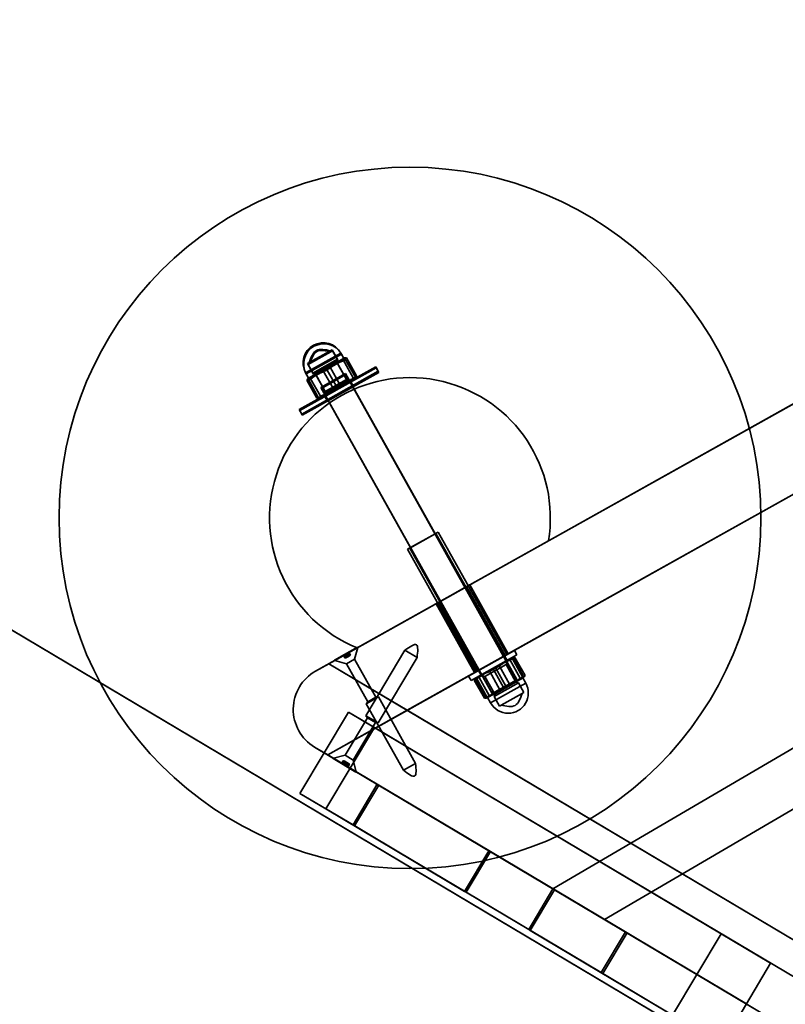
# Model space of a CAD drawing. Units: millimetres. Extents: x -22138 to 41718, y 767 to 53540.
# Drawn here: x 2742 to 3178, y 28421 to 28982 of the extents above; entities that cross this region are included whole.
import ezdxf

# ---------------------------------------------------------------- set-up
doc = ezdxf.new("R2010")
doc.units = ezdxf.units.MM

msp = doc.modelspace()

# ---------------------------------------------------------------- linework, layer by layer
at = {"color": 7, "linetype": 'Continuous', "lineweight": 35}
for p, q in [((3969.5407, 29203.4648), (2910.7255, 28610.8067)), ((3969.5407, 29203.4648), (2918.2824, 28615.0366)), ((3961.9838, 29199.2349), (2910.7255, 28610.8067)), ((4853.3591, 27374.7639), (1822.6308, 29178.7636)), ((2962.9326, 28588.4592), (4006.634, 29172.6575)), ((2917.5908, 28563.0797), (3961.2921, 29147.278)), ((3045.8946, 28486.7086), (4004.9818, 29048.5444)), ((3075.3336, 28469.1855), (4004.5154, 29013.5026)), ((2905.0343, 28780.9638), (2925.0999, 28792.1953)), ((2905.3536, 28780.3883), (2925.4235, 28791.6222)), ((2906.0958, 28786.2336), (2920.0529, 28794.0459)), ((2906.4149, 28785.6581), (2920.3766, 28793.4729)), ((2907.0387, 28786.7614), (2919.1092, 28793.5177)), ((2907.3595, 28786.1868), (2919.432, 28792.9442)), ((2923.092, 28788.6218), (2920.0551, 28794.0472)), ((2923.4134, 28788.0475), (2920.3766, 28793.4729)), ((2926.8115, 28789.1424), (2925.102, 28792.1965)), ((2927.133, 28788.5681), (2925.4235, 28791.6222)), ((2901.3133, 28759.9721), (2944.9406, 28784.3919)), ((2906.0935, 28786.2323), (2909.1303, 28780.8069)), ((2906.4149, 28785.6581), (2909.4517, 28780.2326)), ((2926.8111, 28789.1421), (2906.7421, 28777.9087)), ((2927.133, 28788.5681), (2907.067, 28777.3364)), ((2909.1326, 28780.8082), (2923.0897, 28788.6205)), ((2909.4517, 28780.2326), (2923.4134, 28788.0475)), ((2920.5082, 28785.6141), (2910.1694, 28779.8271)), ((2910.6043, 28780.3914), (2922.6747, 28787.1477)), ((2910.9251, 28779.8168), (2922.9975, 28786.5742)), ((2911.8624, 28780.0206), (2922.3337, 28785.8817)), ((2922.3337, 28785.8817), (2911.8624, 28780.0206)), ((2913.045, 28781.4367), (2923.3838, 28787.2237)), ((2918.9366, 28784.1645), (2924.7022, 28773.8641)), ((2927.1154, 28789.3124), (2920.5082, 28785.6141)), ((2922.3337, 28785.8817), (2927.5693, 28788.8123)), ((2927.5693, 28788.8123), (2922.3337, 28785.8817)), ((2922.6761, 28787.1485), (2923.092, 28788.6218)), ((2928.3162, 28777.0721), (2922.6761, 28787.1485)), ((2922.9975, 28786.5742), (2923.4134, 28788.0475)), ((2928.6377, 28776.4978), (2922.9975, 28786.5742)), ((2923.3838, 28787.2237), (2927.2477, 28789.3865)), ((2926.3998, 28788.3419), (2932.1653, 28778.0415)), ((2927.4042, 28789.4263), (2927.2478, 28789.3866)), ((2927.8123, 28788.3782), (2933.5778, 28778.0779)), ((2928.3169, 28789.4149), (2934.0824, 28779.1145)), ((2946.4066, 28781.7745), (2944.9413, 28784.3923)), ((2901.6339, 28759.3973), (2945.2614, 28783.8173)), ((2902.7786, 28757.3543), (2946.4059, 28781.7741)), ((2903.0992, 28756.7795), (2946.7267, 28781.1995)), ((2905.0322, 28780.9626), (2906.7417, 28777.9085)), ((2905.3536, 28780.3883), (2907.0631, 28777.3342)), ((2910.1694, 28779.8271), (2906.3056, 28777.6644)), ((2906.4378, 28777.7384), (2913.045, 28781.4367)), ((2911.8624, 28780.0206), (2906.6268, 28777.09)), ((2906.6268, 28777.09), (2911.8624, 28780.0206)), ((2909.1303, 28780.8069), (2910.6036, 28780.3911)), ((2909.4517, 28780.2326), (2910.9251, 28779.8168)), ((2910.6036, 28780.3911), (2916.2437, 28770.3147)), ((2910.9251, 28779.8168), (2916.5652, 28769.7404)), ((2927.6584, 28780.4484), (2913.7097, 28772.6408)), ((2914.0264, 28772.0639), (2927.9846, 28779.8768)), ((2915.1025, 28782.0183), (2920.868, 28771.7179)), ((2917.341, 28782.5171), (2923.1065, 28772.2167)), ((3025.3506, 28605.9313), (2927.6649, 28780.452)), ((3025.672, 28605.357), (2927.9863, 28779.8777)), ((2932.943, 28777.6764), (2933.6149, 28778.3306)), ((2946.728, 28781.2002), (2945.2627, 28783.818)), ((2905.7222, 28776.7679), (2911.4877, 28766.4675)), ((2906.3054, 28777.6643), (2906.1898, 28777.5518)), ((2906.8698, 28776.656), (2912.6353, 28766.3556)), ((2907.6393, 28777.8409), (2913.4048, 28767.5405)), ((2913.3099, 28766.6871), (2932.9414, 28777.6756)), ((2913.6308, 28766.1125), (2933.2644, 28777.1021)), ((2913.7032, 28772.6372), (3011.3889, 28598.1164)), ((2915.5815, 28767.9585), (2930.6742, 28776.4065)), ((2915.7094, 28768.0302), (2930.5429, 28776.333)), ((2915.8996, 28767.3824), (2930.9957, 28775.8322)), ((2916.0359, 28767.4587), (2930.8593, 28775.7559)), ((2928.3148, 28777.0713), (2916.2444, 28770.315)), ((2916.5652, 28769.7404), (2928.6377, 28776.4978)), ((2917.1747, 28765.4123), (2932.0082, 28773.7152)), ((2917.5012, 28764.8409), (2932.3246, 28773.1381)), ((2930.6742, 28776.4065), (2928.3162, 28777.0721)), ((2930.9957, 28775.8322), (2928.6377, 28776.4978)), ((2932.0086, 28773.7154), (2930.5433, 28776.3332)), ((2932.33, 28773.1411), (2930.8648, 28775.7589)), ((2933.2644, 28777.1021), (2933.8275, 28777.6504)), ((2914.0247, 28772.0629), (3011.7104, 28597.5421)), ((2916.2437, 28770.3147), (2915.5782, 28767.9567)), ((2915.709, 28768.0299), (2917.1743, 28765.4121)), ((2916.5652, 28769.7404), (2915.8996, 28767.3824)), ((2916.0305, 28767.4557), (2917.4958, 28764.8378)), ((2912.4004, 28766.4561), (2913.3094, 28766.6868)), ((2912.8782, 28765.9215), (2913.6308, 28766.1125)), ((2901.3111, 28759.9709), (2902.7764, 28757.3531)), ((2901.6325, 28759.3966), (2903.0978, 28756.7788)), ((2980.5565, 28690.039), (2963.1164, 28680.2771)), ((2979.2464, 28689.3057), (2964.4266, 28681.0105)), ((3018.3279, 28619.5014), (2979.2536, 28689.3097)), ((3019.6368, 28620.234), (2980.5625, 28690.0423)), ((2934.4088, 28624.0632), (3043.397, 28685.0679)), ((2963.1104, 28680.2738), (3002.1847, 28610.4655)), ((2964.4193, 28681.0064), (3003.4936, 28611.1981)), ((2979.3479, 28649.2173), (2998.5066, 28659.9411)), ((2981.0931, 28650.1941), (2996.7597, 28658.9633)), ((3018.7793, 28619.7187), (2996.8, 28658.9858)), ((3020.5245, 28620.6955), (2998.5452, 28659.9627)), ((2979.3479, 28649.2173), (3001.3272, 28609.9501)), ((2981.0931, 28650.1941), (3003.0724, 28610.9269)), ((2934.6178, 28624.4094), (2921.5419, 28617.0903)), ((2921.5419, 28617.0903), (2934.6178, 28624.4094)), ((2934.7155, 28624.2348), (2921.6396, 28616.9158)), ((2921.6396, 28616.9158), (2934.7155, 28624.2348)), ((2928.4117, 28620.9356), (2929.2025, 28621.3782)), ((2929.2025, 28621.3782), (2928.4117, 28620.9356)), ((2928.4117, 28620.9356), (2929.2025, 28621.3782)), ((2929.2025, 28621.3782), (2928.4117, 28620.9356)), ((2929.2025, 28621.3782), (2929.6537, 28621.6308)), ((2929.2025, 28621.3782), (2929.6537, 28621.6308)), ((2929.2025, 28621.3782), (2929.6537, 28621.6308)), ((2929.2025, 28621.3782), (2929.6537, 28621.6308)), ((2930.1793, 28619.633), (2929.2025, 28621.3782)), ((2929.5343, 28621.564), (2929.317, 28621.4423)), ((2929.5343, 28621.564), (2929.317, 28621.4423)), ((2929.317, 28621.4423), (2930.2938, 28619.6971)), ((2929.317, 28621.4423), (2930.2938, 28619.6971)), ((2930.5112, 28619.8187), (2929.5343, 28621.564)), ((2930.6354, 28619.8883), (2929.6586, 28621.6335)), ((2930.6354, 28619.8883), (2929.6586, 28621.6335)), ((2930.6354, 28619.8883), (2929.6586, 28621.6335)), ((2930.6354, 28619.8883), (2929.6586, 28621.6335)), ((2932.8588, 28617.6375), (2934.7221, 28624.2385)), ((2932.8588, 28617.6375), (2934.7221, 28624.2385)), ((2934.7221, 28624.2385), (2934.6244, 28624.413)), ((2934.7221, 28624.2385), (2934.6244, 28624.413)), ((2961.6452, 28622.7414), (2939.3957, 28585.3622)), ((2961.6452, 28622.7414), (2939.3957, 28585.3622)), ((2961.6469, 28622.7405), (2968.518, 28618.6505)), ((2968.5196, 28618.6496), (2961.6518, 28622.7376)), ((2997.8368, 28607.9964), (3024.0116, 28622.6474)), ((3024.0149, 28622.6492), (2997.8401, 28607.9982)), ((3025.4802, 28620.0314), (3024.0149, 28622.6492)), ((3025.4802, 28620.0314), (3024.0149, 28622.6492)), ((2921.5353, 28617.0866), (2921.633, 28616.9121)), ((2921.5353, 28617.0866), (2921.633, 28616.9121)), ((2921.633, 28616.9121), (2928.234, 28615.0488)), ((2921.633, 28616.9121), (2928.234, 28615.0488)), ((2926.5011, 28619.8662), (2927.478, 28618.121)), ((2926.5011, 28619.8662), (2927.478, 28618.121)), ((2926.5011, 28619.8662), (2927.478, 28618.121)), ((2926.5011, 28619.8662), (2927.478, 28618.121)), ((2926.9572, 28620.1214), (2926.506, 28619.8689)), ((2926.9572, 28620.1214), (2926.506, 28619.8689)), ((2926.9572, 28620.1214), (2926.506, 28619.8689)), ((2926.9572, 28620.1214), (2926.506, 28619.8689)), ((2926.6254, 28619.9357), (2926.8428, 28620.0574)), ((2926.6254, 28619.9357), (2926.8428, 28620.0574)), ((2927.6022, 28618.1905), (2926.6254, 28619.9357)), ((2927.8196, 28618.3122), (2926.8428, 28620.0574)), ((2927.8196, 28618.3122), (2926.8428, 28620.0574)), ((2926.9572, 28620.1214), (2927.748, 28620.5641)), ((2927.748, 28620.5641), (2926.9572, 28620.1214)), ((2926.9572, 28620.1214), (2927.748, 28620.5641)), ((2927.748, 28620.5641), (2926.9572, 28620.1214)), ((2927.9341, 28618.3762), (2926.9572, 28620.1214)), ((2927.9341, 28618.3762), (2927.4829, 28618.1237)), ((2927.9341, 28618.3762), (2927.4829, 28618.1237)), ((2927.9341, 28618.3762), (2927.4829, 28618.1237)), ((2927.9341, 28618.3762), (2927.4829, 28618.1237)), ((2927.6022, 28618.1905), (2927.8196, 28618.3122)), ((2927.6022, 28618.1905), (2927.8196, 28618.3122)), ((2927.748, 28620.5641), (2928.4117, 28620.9356)), ((2928.4117, 28620.9356), (2927.748, 28620.5641)), ((2928.4117, 28620.9356), (2927.748, 28620.5641)), ((2927.748, 28620.5641), (2928.4117, 28620.9356)), ((2928.7249, 28618.8189), (2927.748, 28620.5641)), ((2927.9341, 28618.3762), (2928.7249, 28618.8189)), ((2928.7249, 28618.8189), (2927.9341, 28618.3762)), ((2928.7249, 28618.8189), (2927.9341, 28618.3762)), ((2927.9341, 28618.3762), (2928.7249, 28618.8189)), ((2932.8571, 28617.6366), (2928.2357, 28615.0498)), ((2928.2357, 28615.0498), (2932.8571, 28617.6366)), ((2929.3886, 28619.1904), (2928.4117, 28620.9356)), ((2928.7249, 28618.8189), (2929.3886, 28619.1904)), ((2929.3886, 28619.1904), (2928.7249, 28618.8189)), ((2929.3886, 28619.1904), (2928.7249, 28618.8189)), ((2928.7249, 28618.8189), (2929.3886, 28619.1904)), ((2929.3886, 28619.1904), (2930.1793, 28619.633)), ((2930.1793, 28619.633), (2929.3886, 28619.1904)), ((2930.1793, 28619.633), (2929.3886, 28619.1904)), ((2929.3886, 28619.1904), (2930.1793, 28619.633)), ((2930.1793, 28619.633), (2930.6306, 28619.8856)), ((2930.1793, 28619.633), (2930.6306, 28619.8856)), ((2930.1793, 28619.633), (2930.6306, 28619.8856)), ((2930.1793, 28619.633), (2930.6306, 28619.8856)), ((2930.5112, 28619.8187), (2930.2938, 28619.6971)), ((2930.5112, 28619.8187), (2930.2938, 28619.6971)), ((2945.0451, 28595.866), (2932.8588, 28617.6375)), ((2945.0451, 28595.866), (2932.8588, 28617.6375)), ((2946.2701, 28581.2703), (2968.5196, 28618.6496)), ((2946.2701, 28581.2703), (2968.5196, 28618.6496)), ((2999.3021, 28605.3786), (3025.4768, 28620.0295)), ((3025.4802, 28620.0314), (2999.3054, 28605.3804)), ((3020.5245, 28620.6955), (3001.3658, 28609.9717)), ((3019.6308, 28620.2307), (3002.1907, 28610.4688)), ((3002.5745, 28607.2102), (3022.2078, 28618.1998)), ((3022.2058, 28618.1986), (3002.5746, 28607.2103)), ((3018.7793, 28619.7187), (3003.1127, 28610.9495)), ((3018.3207, 28619.4974), (3003.5008, 28611.2022)), ((3003.5087, 28611.1712), (3018.3397, 28619.4726)), ((3018.3427, 28619.4743), (3003.5103, 28611.1721)), ((3004.8437, 28608.4804), (3019.9385, 28616.9296)), ((3019.939, 28616.9298), (3004.8455, 28608.4814)), ((3004.974, 28608.5533), (3019.8049, 28616.8548)), ((3019.808, 28616.8565), (3004.9756, 28608.5542)), ((3019.8083, 28616.8566), (3018.343, 28619.4744)), ((3019.8083, 28616.8566), (3018.343, 28619.4744)), ((3019.2736, 28614.5719), (3019.9392, 28616.9299)), ((3019.2736, 28614.5719), (3019.9392, 28616.9299)), ((3027.2829, 28606.7126), (3021.5174, 28617.013)), ((3023.2999, 28618.4769), (3022.2079, 28618.1998)), ((3022.9794, 28618.3955), (3022.2079, 28618.1998)), ((3028.6449, 28607.4749), (3022.8794, 28617.7753)), ((3029.2655, 28607.8223), (3023.5, 28618.1227)), ((3030.085, 28608.281), (3024.3195, 28618.5814)), ((2918.2824, 28615.0366), (2910.7255, 28610.8067)), ((2962.9326, 28588.4592), (2918.2824, 28615.0366)), ((3946.0636, 28003.2639), (2918.2824, 28615.0366)), ((2928.234, 28615.0488), (2940.4203, 28593.2774)), ((2928.234, 28615.0488), (2940.4203, 28593.2774)), ((3003.5087, 28611.1712), (3004.974, 28608.5533)), ((3003.5087, 28611.1712), (3004.974, 28608.5533)), ((3007.202, 28607.815), (3019.2725, 28614.5713)), ((3019.2729, 28614.5715), (3007.2024, 28607.8152)), ((3015.6957, 28600.2268), (3009.9302, 28610.5272)), ((3017.8771, 28601.4478), (3012.1116, 28611.7482)), ((3019.1184, 28602.1426), (3013.3529, 28612.443)), ((3021.2998, 28603.3636), (3015.5343, 28613.664)), ((3024.9137, 28604.4955), (3019.2736, 28614.5719)), ((3024.9137, 28604.4955), (3019.2736, 28614.5719)), ((2997.8368, 28607.9964), (2999.3021, 28605.3786)), ((2997.8368, 28607.9964), (2999.3021, 28605.3786)), ((3006.9105, 28595.3094), (3001.145, 28605.6098)), ((3002.5743, 28607.2102), (3001.7672, 28606.4242)), ((3007.73, 28595.7681), (3001.9645, 28606.0685)), ((3002.5743, 28607.2102), (3002.0041, 28606.6549)), ((3008.3506, 28596.1155), (3002.5851, 28606.4158)), ((3009.7126, 28596.8778), (3003.9471, 28607.1782)), ((3004.8431, 28608.4801), (3007.2011, 28607.8145)), ((3004.8431, 28608.4801), (3007.2011, 28607.8145)), ((3007.2011, 28607.8145), (3012.8412, 28597.7381)), ((3007.2011, 28607.8145), (3012.8412, 28597.7381)), ((3008.7062, 28595.7445), (3028.7752, 28606.9778)), ((3028.7756, 28606.978), (3008.7085, 28595.7458)), ((3025.3441, 28605.9276), (3011.3954, 28598.12)), ((3011.7121, 28597.5431), (3025.6703, 28605.356)), ((3024.9126, 28604.4949), (3012.8421, 28597.7386)), ((3012.8425, 28597.7388), (3024.913, 28604.4951)), ((3013.9774, 28598.695), (3024.4349, 28604.5484)), ((3025.9353, 28605.3882), (3015.7492, 28599.6867)), ((3021.7323, 28603.0356), (3028.9269, 28607.0627)), ((3029.1981, 28607.2146), (3023.504, 28604.0273)), ((3024.4349, 28604.5484), (3029.2119, 28607.2222)), ((3026.387, 28604.0796), (3024.9137, 28604.4955)), ((3026.387, 28604.0796), (3024.9137, 28604.4955)), ((3025.9353, 28605.3882), (3029.211, 28607.2218)), ((3030.4852, 28603.924), (3028.7757, 28606.9781)), ((3030.4852, 28603.924), (3028.7757, 28606.9781)), ((3029.212, 28607.2223), (3029.4628, 28607.4665)), ((3029.212, 28607.2223), (3029.2258, 28607.2358)), ((3008.2833, 28595.5077), (3013.9774, 28598.695)), ((3015.7492, 28599.6867), (3008.5545, 28595.6596)), ((3030.4851, 28603.9239), (3010.4153, 28592.6901)), ((3010.4154, 28592.6902), (3030.485, 28603.9239)), ((3011.5461, 28597.334), (3021.7323, 28603.0356)), ((3012.4262, 28596.2653), (3026.3862, 28604.0792)), ((3026.3831, 28604.0775), (3012.4292, 28596.267)), ((3023.504, 28604.0273), (3013.0465, 28598.1739)), ((3015.463, 28590.8398), (3029.423, 28598.6538)), ((3029.4199, 28598.6521), (3015.466, 28590.8415)), ((3029.4238, 28598.6542), (3026.387, 28604.0796)), ((3029.4238, 28598.6542), (3026.387, 28604.0796)), ((2940.4203, 28593.2774), (2939.4865, 28592.1817)), ((2940.4203, 28593.2774), (2939.4865, 28592.1817)), ((2946.4657, 28596.0882), (2939.4882, 28592.1826)), ((2939.4882, 28592.1826), (2946.4657, 28596.0882)), ((2945.0434, 28595.8651), (2940.422, 28593.2783)), ((2940.422, 28593.2783), (2945.0434, 28595.8651)), ((2946.4673, 28596.0891), (2945.0451, 28595.866)), ((2946.4673, 28596.0891), (2945.0451, 28595.866)), ((2967.714, 28558.1309), (2946.4673, 28596.0891)), ((2967.714, 28558.1309), (2946.4673, 28596.0891)), ((3007.9301, 28595.4139), (3008.2695, 28595.5)), ((3008.2507, 28595.4952), (3008.2695, 28595.5)), ((3013.0465, 28598.1739), (3008.2695, 28595.5)), ((3011.5461, 28597.334), (3008.2704, 28595.5005)), ((3008.7058, 28595.7442), (3010.4153, 28592.6901)), ((3008.7058, 28595.7442), (3010.4153, 28592.6901)), ((3012.8412, 28597.7381), (3012.4254, 28596.2648)), ((3012.8412, 28597.7381), (3012.4254, 28596.2648)), ((3012.4254, 28596.2648), (3015.4622, 28590.8394)), ((3012.4254, 28596.2648), (3015.4622, 28590.8394)), ((3028.4782, 28598.1249), (3016.4077, 28591.3686)), ((3016.4081, 28591.3688), (3028.4785, 28598.1251)), ((2929.4212, 28587.459), (2915.6112, 28564.2581)), ((2917.5908, 28563.0797), (2962.9326, 28588.4592)), ((2929.4212, 28587.459), (3170.0234, 28444.2438)), ((2929.4212, 28587.459), (2944.1951, 28578.6651)), ((2929.4212, 28587.459), (3805.9007, 28065.7466)), ((2939.4865, 28592.1817), (2960.7332, 28554.2234)), ((2939.4865, 28592.1817), (2960.7332, 28554.2234)), ((3990.7138, 27976.6865), (2962.9326, 28588.4592)), ((2940.3, 28584.242), (2927.5385, 28562.8026)), ((2940.3, 28584.242), (2927.5385, 28562.8026)), ((2939.3957, 28585.3622), (2940.3, 28584.242)), ((2939.3957, 28585.3622), (2940.3, 28584.242)), ((2939.3974, 28585.3612), (2946.2685, 28581.2713)), ((2946.2701, 28581.2703), (2939.4023, 28585.3583)), ((2940.3017, 28584.241), (2944.8526, 28581.5322)), ((2944.8543, 28581.5312), (2940.3067, 28584.238)), ((2944.1951, 28578.6651), (2930.385, 28555.4641)), ((2932.0928, 28560.0918), (2944.8543, 28581.5312)), ((2932.0928, 28560.0918), (2944.8543, 28581.5312)), ((3141.8326, 28461.024), (2944.1951, 28578.6651)), ((2944.8543, 28581.5312), (2946.2701, 28581.2703)), ((2944.8543, 28581.5312), (2946.2701, 28581.2703)), ((2910.1491, 28567.5093), (3045.8946, 28486.7086)), ((2910.1491, 28567.5093), (3945.372, 27951.307)), ((2910.1491, 28567.5093), (2917.5908, 28563.0797)), ((2901.8012, 28541.0571), (2915.6112, 28564.2581)), ((2915.6112, 28564.2581), (3156.2134, 28421.0429)), ((2930.385, 28555.4641), (2915.6112, 28564.2581)), ((2915.6112, 28564.2581), (3792.0906, 28042.5457)), ((2945.8369, 28546.2666), (2915.6112, 28564.2581)), ((2917.5908, 28563.0797), (3952.8137, 27946.8774)), ((2920.8903, 28561.1158), (2920.788, 28560.9439)), ((2920.8903, 28561.1158), (2920.788, 28560.9439)), ((2933.6774, 28553.2717), (2920.788, 28560.9439)), ((2920.7945, 28560.94), (2933.6709, 28553.2755)), ((2927.5385, 28562.8026), (2920.8903, 28561.1158)), ((2927.5385, 28562.8026), (2920.8903, 28561.1158)), ((2933.7797, 28553.4435), (2920.8903, 28561.1158)), ((2920.8968, 28561.1119), (2933.7732, 28553.4474)), ((2926.5117, 28559.8644), (2925.4888, 28558.1458)), ((2926.701, 28559.7517), (2925.6781, 28558.0332)), ((2926.701, 28559.7517), (2925.6781, 28558.0332)), ((2926.7904, 28559.6985), (2925.7675, 28557.9799)), ((2926.8233, 28559.6789), (2925.8004, 28557.9603)), ((2926.0145, 28557.8329), (2927.0374, 28559.5515)), ((2927.1501, 28559.4844), (2926.1272, 28557.7658)), ((2927.2182, 28559.4439), (2926.1952, 28557.7253)), ((2927.2182, 28559.4439), (2926.1952, 28557.7253)), ((2927.24, 28559.4309), (2926.2171, 28557.7123)), ((2926.2553, 28557.6896), (2927.2782, 28559.4082)), ((2926.2553, 28557.6896), (2927.2782, 28559.4082)), ((2926.7904, 28559.6985), (2926.5117, 28559.8644)), ((2927.1501, 28559.4844), (2926.7058, 28559.7489)), ((2927.1501, 28559.4844), (2926.7058, 28559.7489)), ((2926.7904, 28559.6985), (2927.2764, 28559.4093)), ((2926.7904, 28559.6985), (2927.2764, 28559.4093)), ((2926.8233, 28559.6789), (2927.0374, 28559.5515)), ((2927.9289, 28559.0209), (2927.1501, 28559.4844)), ((2927.1501, 28559.4844), (2927.9289, 28559.0209)), ((2927.8061, 28559.094), (2927.2182, 28559.4439)), ((2927.8061, 28559.094), (2927.2182, 28559.4439)), ((2927.5402, 28562.8017), (2932.0911, 28560.0928)), ((2932.0928, 28560.0918), (2927.5452, 28562.7987)), ((2933.7797, 28553.4435), (2932.0928, 28560.0918)), ((2933.7797, 28553.4435), (2932.0928, 28560.0918)), ((2930.385, 28555.4641), (2916.575, 28532.2632)), ((2925.7675, 28557.9799), (2925.4888, 28558.1458)), ((2926.1272, 28557.7658), (2925.6829, 28558.0303)), ((2926.1272, 28557.7658), (2925.6829, 28558.0303)), ((2925.7675, 28557.9799), (2926.2534, 28557.6907)), ((2925.7675, 28557.9799), (2926.2534, 28557.6907)), ((2925.8004, 28557.9603), (2926.0145, 28557.8329)), ((2926.1272, 28557.7658), (2926.9059, 28557.3023)), ((2926.9059, 28557.3023), (2926.1272, 28557.7658)), ((2926.7831, 28557.3754), (2926.1953, 28557.7253)), ((2926.7831, 28557.3754), (2926.1953, 28557.7253)), ((2927.8061, 28559.094), (2926.7831, 28557.3754)), ((2926.7831, 28557.3754), (2927.6823, 28556.8402)), ((2927.6823, 28556.8402), (2926.7831, 28557.3754)), ((2927.9289, 28559.0209), (2926.9059, 28557.3023)), ((2927.5595, 28556.9133), (2926.9059, 28557.3023)), ((2926.9059, 28557.3023), (2927.5595, 28556.9133)), ((2928.5824, 28558.6319), (2927.5595, 28556.9133)), ((2928.3382, 28556.4497), (2927.5595, 28556.9133)), ((2927.5595, 28556.9133), (2928.3382, 28556.4497)), ((2928.7052, 28558.5588), (2927.6823, 28556.8402)), ((2927.6823, 28556.8402), (2928.2701, 28556.4903)), ((2927.6823, 28556.8402), (2928.2701, 28556.4903)), ((2927.8061, 28559.094), (2928.7052, 28558.5588)), ((2928.7052, 28558.5588), (2927.8061, 28559.094)), ((2928.5824, 28558.6319), (2927.9289, 28559.0209)), ((2927.9289, 28559.0209), (2928.5824, 28558.6319)), ((2929.2331, 28558.2446), (2928.2101, 28556.526)), ((2929.2331, 28558.2446), (2928.2101, 28556.526)), ((2928.6979, 28556.2356), (2928.2119, 28556.5249)), ((2928.6979, 28556.2356), (2928.2119, 28556.5249)), ((2929.2713, 28558.2218), (2928.2483, 28556.5033)), ((2928.2701, 28556.4903), (2929.2931, 28558.2089)), ((2928.2701, 28556.4903), (2929.2931, 28558.2089)), ((2929.3612, 28558.1683), (2928.3382, 28556.4497)), ((2928.3382, 28556.4497), (2928.7825, 28556.1853)), ((2928.3382, 28556.4497), (2928.7825, 28556.1853)), ((2929.4739, 28558.1012), (2928.4509, 28556.3827)), ((2928.665, 28556.2552), (2928.4509, 28556.3827)), ((2929.3612, 28558.1683), (2928.5824, 28558.6319)), ((2928.5824, 28558.6319), (2929.3612, 28558.1683)), ((2929.688, 28557.9738), (2928.665, 28556.2552)), ((2929.7209, 28557.9542), (2928.6979, 28556.2356)), ((2928.6979, 28556.2356), (2928.9766, 28556.0697)), ((2928.7052, 28558.5588), (2929.2931, 28558.2089)), ((2928.7052, 28558.5588), (2929.2931, 28558.2089)), ((2928.7873, 28556.1824), (2929.8103, 28557.901)), ((2928.7873, 28556.1824), (2929.8103, 28557.901)), ((2928.9766, 28556.0697), (2929.9996, 28557.7883)), ((2929.7209, 28557.9542), (2929.2349, 28558.2435)), ((2929.7209, 28557.9542), (2929.2349, 28558.2435)), ((2929.3612, 28558.1683), (2929.8055, 28557.9039)), ((2929.3612, 28558.1683), (2929.8055, 28557.9039)), ((2929.688, 28557.9738), (2929.4739, 28558.1012)), ((2929.7209, 28557.9542), (2929.9996, 28557.7883)), ((3128.0226, 28437.8231), (2930.385, 28555.4641)), ((3009.461, 28508.3952), (2930.385, 28555.4641)), ((2967.7123, 28558.1299), (2960.7348, 28554.2244)), ((2960.7348, 28554.2244), (2967.7123, 28558.1299)), ((2933.6774, 28553.2717), (2933.7797, 28553.4435)), ((2933.6774, 28553.2717), (2933.7797, 28553.4435)), ((2932.0269, 28523.0657), (2945.8369, 28546.2666)), ((2932.8862, 28522.5542), (2946.6962, 28545.7551)), ((2945.8369, 28546.2666), (3009.461, 28508.3952)), ((3010.341, 28507.8714), (2946.6962, 28545.7551)), ((3045.9988, 28486.6466), (2946.6962, 28545.7551)), ((2932.0269, 28523.0657), (2901.8012, 28541.0571)), ((2916.575, 28532.2632), (2901.8012, 28541.0571)), ((2995.651, 28485.1943), (2916.575, 28532.2632)), ((2932.0269, 28523.0657), (2995.651, 28485.1943)), ((3032.1888, 28463.4457), (2932.8862, 28522.5542)), ((2996.531, 28484.6705), (2932.8862, 28522.5542)), ((2995.651, 28485.1943), (3009.461, 28508.3952)), ((2996.531, 28484.6705), (3010.341, 28507.8714)), ((3087.3243, 28462.0482), (3010.341, 28507.8714)), ((3032.1888, 28463.4457), (3045.9988, 28486.6466)), ((3087.3243, 28462.0482), (3045.9988, 28486.6466)), ((3073.5143, 28438.8472), (2996.531, 28484.6705)), ((3033.0481, 28462.9342), (3046.8581, 28486.1351)), ((3046.8581, 28486.1351), (3088.1966, 28461.529)), ((3156.2134, 28421.0429), (3046.8581, 28486.1351)), ((3075.3336, 28469.1855), (3213.0409, 28387.2171)), ((3073.5143, 28438.8472), (3032.1888, 28463.4457)), ((3033.0481, 28462.9342), (3074.3865, 28438.3281)), ((3142.4034, 28397.842), (3033.0481, 28462.9342)), ((3073.5143, 28438.8472), (3087.3243, 28462.0482)), ((3074.3865, 28438.3281), (3088.1966, 28461.529)), ((3128.0226, 28437.8231), (3088.1966, 28461.529)), ((3128.0226, 28437.8231), (3141.8326, 28461.024)), ((3141.8326, 28461.024), (3170.0234, 28444.2438)), ((3170.0234, 28444.2438), (3156.2134, 28421.0429)), ((3114.2125, 28414.6222), (3074.3865, 28438.3281)), ((3114.2125, 28414.6222), (3128.0226, 28437.8231)), ((3156.2134, 28421.0429), (3128.0226, 28437.8231)), ((3156.2134, 28421.0429), (3142.4034, 28397.842))]:
    msp.add_line(p, q, dxfattribs=at)
at = {"color": 7, "linetype": 'Continuous'}
msp.add_line((3564.4188, 28141.9881), (1822.6308, 29178.7636), dxfattribs=at)
at = {"color": 7, "linetype": 'Continuous', "lineweight": 35}
msp.add_circle((2964.4815, 28698.1957), 200, dxfattribs=at)
msp.add_circle((2964.4815, 28698.1957), 200, dxfattribs=at)
for centre, radius, start, end in [((2915.0671, 28786.5796), 11.5, 29.237355, 209.237355), ((2915.3886, 28786.0053), 11.5, 29.237355, 209.237355), ((2964.4815, 28698.1957), 80, 350.555167, 247.919542), ((2964.4815, 28698.1957), 80, 350.555167, 247.919542), ((2922.9362, 28588.9916), 25, 119.237355, 239.237355), ((2922.9362, 28588.9916), 25, 119.237355, 239.237355), ((2922.9362, 28588.9916), 25, 119.237355, 239.237355), ((2922.9362, 28588.9916), 25, 119.237355, 239.237355), ((2922.9362, 28588.9916), 25, 119.237355, 239.237355), ((2922.9362, 28588.9916), 25, 119.237355, 239.237355), ((2922.9362, 28588.9916), 25, 119.237355, 239.237355), ((3020.4502, 28598.307), 11.5, 270, 29.237355), ((3020.4502, 28598.307), 11.5, 270, 29.237355), ((3020.4502, 28598.307), 11.5, 209.237355, 270), ((3020.4502, 28598.307), 11.5, 209.237355, 270)]:
    msp.add_arc(centre, radius, start, end, dxfattribs=at)
for points in [[(2919.1106, 28793.5185), (2916.1231, 28794.1348), (2910.1483, 28795.3673), (2908.0748, 28789.6298), (2907.0381, 28786.7611)], [(2919.432, 28792.9442), (2916.4446, 28793.5605), (2910.4697, 28794.793), (2908.3963, 28789.0555), (2907.3595, 28786.1868)], [(2968.5196, 28618.6496), (2968.9083, 28621.9094), (2969.6858, 28628.4291), (2964.3254, 28624.6373), (2961.6452, 28622.7414)], [(2968.5196, 28618.6496), (2968.9083, 28621.9094), (2969.6858, 28628.4291), (2964.3254, 28624.6373), (2961.6452, 28622.7414)], [(3016.4068, 28591.3681), (3019.3942, 28590.7518), (3025.369, 28589.5193), (3027.4425, 28595.2568), (3028.4792, 28598.1255)], [(3016.4068, 28591.3681), (3019.3942, 28590.7518), (3025.369, 28589.5193), (3027.4425, 28595.2568), (3028.4792, 28598.1255)], [(2960.7332, 28554.2234), (2963.3619, 28552.2569), (2968.6194, 28548.3237), (2968.0158, 28554.8618), (2967.714, 28558.1309)], [(2960.7332, 28554.2234), (2963.3619, 28552.2569), (2968.6194, 28548.3237), (2968.0158, 28554.8618), (2967.714, 28558.1309)]]:
    msp.add_open_spline(points, degree=3, dxfattribs=at)
for points, knots in [([(2927.1154, 28789.3124), (2927.2281, 28789.3618), (2927.4536, 28789.4604), (2927.8597, 28789.4852), (2928.1645, 28789.4384), (2928.3169, 28789.4149)], [0, 0, 0, 0, 0.33340388, 0.66660564, 1, 1, 1, 1]), ([(2918.9368, 28784.1645), (2918.2653, 28783.8974), (2916.923, 28783.3635), (2914.9519, 28782.4626), (2913.6809, 28781.7788), (2913.045, 28781.4367)], [0, 0, 0, 0, 0.333452914, 0.666537597, 1, 1, 1, 1]), ([(2915.1023, 28782.0182), (2915.6811, 28782.4509), (2916.8381, 28783.316), (2918.6367, 28784.5252), (2919.8841, 28785.251), (2920.5082, 28785.6141)], [0, 0, 0, 0, 0.33345291, 0.6665376, 1, 1, 1, 1]), ([(2922.3337, 28785.8817), (2921.7557, 28785.5444), (2920.6003, 28784.8701), (2918.9396, 28783.738), (2917.874, 28782.9241), (2917.3409, 28782.517)], [0, 0, 0, 0, 0.3334624, 0.66654709, 1, 1, 1, 1]), ([(2917.3409, 28782.517), (2917.874, 28782.9241), (2918.9396, 28783.738), (2920.6003, 28784.8701), (2921.7557, 28785.5444), (2922.3337, 28785.8817)], [0, 0, 0, 0, 0.33345291, 0.6665376, 1, 1, 1, 1]), ([(2923.3838, 28787.2237), (2922.8666, 28786.9204), (2921.8329, 28786.3142), (2920.3542, 28785.284), (2919.4092, 28784.5377), (2918.9365, 28784.1643)], [0, 0, 0, 0, 0.3334624, 0.66654709, 1, 1, 1, 1]), ([(2920.5082, 28785.6141), (2921.144, 28785.9562), (2922.415, 28786.6401), (2924.3862, 28787.5409), (2925.7285, 28788.0748), (2926.4, 28788.3419)], [0, 0, 0, 0, 0.3334624, 0.66654709, 1, 1, 1, 1]), ([(2927.8124, 28788.3783), (2927.1866, 28788.1368), (2925.9357, 28787.654), (2924.1024, 28786.8303), (2922.9235, 28786.198), (2922.3337, 28785.8817)], [0, 0, 0, 0, 0.33345291, 0.6665376, 1, 1, 1, 1]), ([(2922.3337, 28785.8817), (2922.9235, 28786.198), (2924.1024, 28786.8303), (2925.9357, 28787.654), (2927.1866, 28788.1368), (2927.8124, 28788.3783)], [0, 0, 0, 0, 0.3334624, 0.66654709, 1, 1, 1, 1]), ([(2928.3171, 28789.415), (2927.7516, 28789.2072), (2926.6214, 28788.792), (2924.9701, 28788.0702), (2923.9128, 28787.506), (2923.3838, 28787.2237)], [0, 0, 0, 0, 0.33345291, 0.6665376, 1, 1, 1, 1]), ([(2926.3998, 28788.3419), (2926.4594, 28788.4838), (2926.5788, 28788.768), (2926.8121, 28789.1015), (2927.0143, 28789.2421), (2927.1154, 28789.3124)], [0, 0, 0, 0, 0.332846, 0.66636013, 1, 1, 1, 1]), ([(2927.5693, 28788.8123), (2927.5752, 28788.8018), (2927.5869, 28788.7808), (2927.6732, 28788.6266), (2927.7659, 28788.461), (2927.8123, 28788.3782)], [0, 0, 0, 0, 0.33340388, 0.66660564, 1, 1, 1, 1]), ([(2927.8123, 28788.3782), (2927.766, 28788.4609), (2927.6734, 28788.6264), (2927.5868, 28788.781), (2927.5751, 28788.8018), (2927.5693, 28788.8123)], [0, 0, 0, 0, 0.332846004, 0.66636013, 1, 1, 1, 1]), ([(2905.7221, 28776.7677), (2906.1948, 28777.1411), (2907.1398, 28777.8874), (2908.6184, 28778.9176), (2909.6522, 28779.5238), (2910.1694, 28779.8271)], [0, 0, 0, 0, 0.333452914, 0.666537597, 1, 1, 1, 1]), ([(2906.8696, 28776.6558), (2907.4027, 28777.063), (2908.4683, 28777.8769), (2910.129, 28779.0089), (2911.2844, 28779.6832), (2911.8624, 28780.0206)], [0, 0, 0, 0, 0.333452914, 0.666537597, 1, 1, 1, 1]), ([(2911.8624, 28780.0206), (2911.2844, 28779.6832), (2910.129, 28779.0089), (2908.4683, 28777.8769), (2907.4027, 28777.063), (2906.8696, 28776.6558)], [0, 0, 0, 0, 0.3334624, 0.66654709, 1, 1, 1, 1]), ([(2913.045, 28781.4367), (2912.4209, 28781.0736), (2911.1735, 28780.3478), (2909.375, 28779.1385), (2908.218, 28778.2735), (2907.6391, 28777.8408)], [0, 0, 0, 0, 0.3334624, 0.66654709, 1, 1, 1, 1]), ([(2910.1694, 28779.8271), (2910.6983, 28780.1094), (2911.7556, 28780.6736), (2913.4069, 28781.3954), (2914.5372, 28781.8106), (2915.1026, 28782.0184)], [0, 0, 0, 0, 0.3334624, 0.66654709, 1, 1, 1, 1]), ([(2917.3412, 28782.5172), (2916.7154, 28782.2756), (2915.4644, 28781.7928), (2913.6311, 28780.9692), (2912.4522, 28780.3369), (2911.8624, 28780.0206)], [0, 0, 0, 0, 0.33345291, 0.6665376, 1, 1, 1, 1]), ([(2911.8624, 28780.0206), (2912.4522, 28780.3369), (2913.6311, 28780.9692), (2915.4644, 28781.7928), (2916.7154, 28782.2756), (2917.3412, 28782.5172)], [0, 0, 0, 0, 0.3334624, 0.66654709, 1, 1, 1, 1]), ([(2924.702, 28773.864), (2925.2676, 28774.0713), (2926.3984, 28774.4858), (2928.0463, 28775.2136), (2929.6454, 28776.037), (2931.1835, 28776.9696), (2932.6655, 28777.9938), (2933.61, 28778.7409), (2934.0825, 28779.1147)], [0, 0, 0, 0, 0.16672646, 0.3332688, 0.5, 0.6667312, 0.83327354, 1, 1, 1, 1]), ([(2934.0824, 28779.1145), (2934.0227, 28778.9723), (2933.9033, 28778.688), (2933.6697, 28778.3548), (2933.4677, 28778.2143), (2933.3668, 28778.1441)], [0, 0, 0, 0, 0.33347621, 0.66674109, 1, 1, 1, 1]), ([(2906.4378, 28777.7384), (2906.3367, 28777.6681), (2906.1345, 28777.5275), (2905.9012, 28777.1939), (2905.7818, 28776.9098), (2905.7222, 28776.7679)], [0, 0, 0, 0, 0.33363987, 0.667154, 1, 1, 1, 1]), ([(2907.6393, 28777.8409), (2907.4869, 28777.8644), (2907.1822, 28777.9112), (2906.776, 28777.8864), (2906.5506, 28777.7878), (2906.4378, 28777.7384)], [0, 0, 0, 0, 0.33339436, 0.66659612, 1, 1, 1, 1]), ([(2906.6268, 28777.09), (2906.6327, 28777.0796), (2906.6443, 28777.0587), (2906.7309, 28776.9041), (2906.8235, 28776.7386), (2906.8698, 28776.656)], [0, 0, 0, 0, 0.33363987, 0.667153996, 1, 1, 1, 1]), ([(2906.8698, 28776.656), (2906.8234, 28776.7388), (2906.7307, 28776.9043), (2906.6444, 28777.0585), (2906.6327, 28777.0795), (2906.6268, 28777.09)], [0, 0, 0, 0, 0.333394362, 0.66659612, 1, 1, 1, 1]), ([(2913.4046, 28767.5405), (2914.0764, 28767.8072), (2915.4191, 28768.3403), (2917.3869, 28769.2472), (2919.3066, 28770.25), (2921.1653, 28771.3621), (2922.9672, 28772.5652), (2924.1237, 28773.431), (2924.7023, 28773.8642)], [0, 0, 0, 0, 0.16672646, 0.3332688, 0.5, 0.6667312, 0.83327354, 1, 1, 1, 1]), ([(2932.1655, 28778.0416), (2931.5869, 28777.6085), (2930.4303, 28776.7426), (2928.6284, 28775.5395), (2926.7698, 28774.4275), (2924.8501, 28773.4246), (2922.8823, 28772.5177), (2921.5395, 28771.9846), (2920.8678, 28771.7179)], [0, 0, 0, 0, 0.16672646, 0.3332688, 0.5, 0.6667312, 0.83327354, 1, 1, 1, 1]), ([(2923.1063, 28772.2166), (2923.7324, 28772.4578), (2924.9838, 28772.9398), (2926.8137, 28773.7695), (2928.5953, 28774.695), (2930.3158, 28775.7297), (2931.9799, 28776.8557), (2933.045, 28777.6704), (2933.5779, 28778.078)], [0, 0, 0, 0, 0.16672646, 0.3332688, 0.5, 0.6667312, 0.83327354, 1, 1, 1, 1]), ([(2933.5779, 28778.078), (2933.045, 28777.6704), (2931.9799, 28776.8557), (2930.3158, 28775.7297), (2928.5953, 28774.695), (2926.8137, 28773.7695), (2924.9838, 28772.9398), (2923.7324, 28772.4578), (2923.1063, 28772.2166)], [0, 0, 0, 0, 0.16672646, 0.3332688, 0.5, 0.6667312, 0.83327354, 1, 1, 1, 1]), ([(2933.3668, 28778.1441), (2933.254, 28778.0946), (2933.0286, 28777.9957), (2932.6222, 28777.9712), (2932.3176, 28778.0181), (2932.1653, 28778.0415)], [0, 0, 0, 0, 0.333471797, 0.666977607, 1, 1, 1, 1]), ([(2933.8207, 28777.6439), (2933.8149, 28777.6543), (2933.8032, 28777.6751), (2933.7167, 28777.8296), (2933.6241, 28777.9952), (2933.5778, 28778.0779)], [0, 0, 0, 0, 0.3334718, 0.66697761, 1, 1, 1, 1]), ([(2933.5778, 28778.0779), (2933.6241, 28777.995), (2933.7168, 28777.8294), (2933.8031, 28777.6752), (2933.8148, 28777.6543), (2933.8207, 28777.6439)], [0, 0, 0, 0, 0.33347621, 0.66674109, 1, 1, 1, 1]), ([(2920.8681, 28771.7181), (2920.3956, 28771.3443), (2919.4511, 28770.5972), (2917.969, 28769.573), (2916.431, 28768.6404), (2914.8318, 28767.817), (2913.1839, 28767.0892), (2912.0532, 28766.6747), (2911.4876, 28766.4674)], [0, 0, 0, 0, 0.16672646, 0.3332688, 0.5, 0.6667312, 0.83327354, 1, 1, 1, 1]), ([(2923.1067, 28772.2168), (2922.5738, 28771.8093), (2921.5086, 28770.9946), (2919.8445, 28769.8686), (2918.124, 28768.8339), (2916.3424, 28767.9084), (2914.5125, 28767.0786), (2913.2611, 28766.5966), (2912.6351, 28766.3555)], [0, 0, 0, 0, 0.16672646, 0.3332688, 0.5, 0.6667312, 0.83327354, 1, 1, 1, 1]), ([(2912.6351, 28766.3555), (2913.2611, 28766.5966), (2914.5125, 28767.0786), (2916.3424, 28767.9084), (2918.124, 28768.8339), (2919.8445, 28769.8686), (2921.5086, 28770.9946), (2922.5738, 28771.8093), (2923.1067, 28772.2168)], [0, 0, 0, 0, 0.16672646, 0.3332688, 0.5, 0.6667312, 0.83327354, 1, 1, 1, 1]), ([(2912.6892, 28766.57), (2912.7902, 28766.6403), (2912.9921, 28766.7808), (2913.2257, 28767.114), (2913.3451, 28767.3983), (2913.4048, 28767.5405)], [0, 0, 0, 0, 0.33325891, 0.66652379, 1, 1, 1, 1]), ([(2911.4877, 28766.4675), (2911.64, 28766.4441), (2911.9447, 28766.3972), (2912.351, 28766.4217), (2912.5765, 28766.5206), (2912.6892, 28766.57)], [0, 0, 0, 0, 0.33302239, 0.6665282, 1, 1, 1, 1]), ([(2912.6353, 28766.3556), (2912.6816, 28766.2729), (2912.7742, 28766.1073), (2912.8607, 28765.9528), (2912.8724, 28765.932), (2912.8782, 28765.9216)], [0, 0, 0, 0, 0.33302239, 0.6665282, 1, 1, 1, 1]), ([(2912.8782, 28765.9216), (2912.8723, 28765.9321), (2912.8606, 28765.9529), (2912.7743, 28766.1071), (2912.6816, 28766.2727), (2912.6353, 28766.3556)], [0, 0, 0, 0, 0.333258907, 0.666523793, 1, 1, 1, 1]), ([(3009.93, 28610.527), (3010.5246, 28610.9692), (3011.7133, 28611.8529), (3013.5636, 28613.0832), (3015.4707, 28614.2223), (3017.4389, 28615.2523), (3019.455, 28616.1863), (3020.8298, 28616.7373), (3021.5176, 28617.013)], [0, 0, 0, 0, 0.16672646, 0.3332688, 0.5, 0.6667312, 0.83327354, 1, 1, 1, 1]), ([(3022.8796, 28617.7754), (3022.2371, 28617.5251), (3020.9529, 28617.0247), (3019.0735, 28616.1673), (3017.2424, 28615.214), (3015.4723, 28614.1515), (3013.7587, 28612.9979), (3012.6608, 28612.1648), (3012.1115, 28611.7481)], [0, 0, 0, 0, 0.16672646, 0.3332688, 0.5, 0.6667312, 0.83327354, 1, 1, 1, 1]), ([(3013.3527, 28612.4428), (3013.8676, 28612.8404), (3014.897, 28613.635), (3016.507, 28614.7307), (3018.1733, 28615.7351), (3019.9007, 28616.6303), (3021.6765, 28617.4297), (3022.8921, 28617.8917), (3023.5002, 28618.1228)], [0, 0, 0, 0, 0.16672646, 0.3332688, 0.5, 0.6667312, 0.83327354, 1, 1, 1, 1]), ([(3024.3196, 28618.5814), (3023.7869, 28618.3925), (3022.722, 28618.0149), (3021.1734, 28617.3427), (3019.6737, 28616.5749), (3018.2352, 28615.698), (3016.8524, 28614.7295), (3015.9737, 28614.0192), (3015.5342, 28613.6639)], [0, 0, 0, 0, 0.16672646, 0.3332688, 0.5, 0.6667312, 0.83327354, 1, 1, 1, 1]), ([(3021.5174, 28617.013), (3021.6261, 28617.1826), (3021.8434, 28617.5217), (3022.2246, 28617.9376), (3022.5252, 28618.1333), (3022.6755, 28618.2311)], [0, 0, 0, 0, 0.33347621, 0.66674109, 1, 1, 1, 1]), ([(3022.6755, 28618.2311), (3022.8376, 28618.3082), (3023.1617, 28618.4624), (3023.7157, 28618.5694), (3024.1183, 28618.5774), (3024.3195, 28618.5814)], [0, 0, 0, 0, 0.3334718, 0.66697761, 1, 1, 1, 1]), ([(3022.9468, 28618.383), (3022.918, 28618.3532), (3022.8604, 28618.2937), (3022.8434, 28618.0812), (3022.8674, 28617.8772), (3022.8794, 28617.7753)], [0, 0, 0, 0, 0.3334718, 0.66697761, 1, 1, 1, 1]), ([(3023.5, 28618.1227), (3023.4193, 28618.1863), (3023.2579, 28618.3135), (3023.0681, 28618.4097), (3022.9872, 28618.3919), (3022.9468, 28618.383)], [0, 0, 0, 0, 0.33347621, 0.66674109, 1, 1, 1, 1]), ([(3001.1449, 28605.6097), (3001.5845, 28605.965), (3002.4631, 28606.6753), (3003.8459, 28607.6438), (3005.2845, 28608.5207), (3006.7841, 28609.2884), (3008.3327, 28609.9607), (3009.3976, 28610.3383), (3009.9304, 28610.5272)], [0, 0, 0, 0, 0.16672646, 0.3332688, 0.5, 0.6667312, 0.83327354, 1, 1, 1, 1]), ([(3012.1118, 28611.7483), (3011.5037, 28611.5172), (3010.2882, 28611.0553), (3008.5123, 28610.2558), (3006.7849, 28609.3606), (3005.1186, 28608.3562), (3003.5086, 28607.2605), (3002.4793, 28606.4659), (3001.9643, 28606.0683)], [0, 0, 0, 0, 0.16672646, 0.3332688, 0.5, 0.6667312, 0.83327354, 1, 1, 1, 1]), ([(3002.5849, 28606.4157), (3003.1342, 28606.8325), (3004.2322, 28607.6655), (3005.9458, 28608.8192), (3007.7158, 28609.8817), (3009.547, 28610.8349), (3011.4264, 28611.6924), (3012.7106, 28612.1927), (3013.353, 28612.443)], [0, 0, 0, 0, 0.16672646, 0.3332688, 0.5, 0.6667312, 0.83327354, 1, 1, 1, 1]), ([(3015.5345, 28613.6641), (3014.8467, 28613.3884), (3013.4719, 28612.8373), (3011.4558, 28611.9033), (3009.4875, 28610.8733), (3007.5804, 28609.7342), (3005.7302, 28608.504), (3004.5415, 28607.6202), (3003.9469, 28607.1781)], [0, 0, 0, 0, 0.16672646, 0.3332688, 0.5, 0.6667312, 0.83327354, 1, 1, 1, 1]), ([(3002.3032, 28606.8279), (3002.1529, 28606.7301), (3001.8522, 28606.5344), (3001.4711, 28606.1186), (3001.2537, 28605.7794), (3001.145, 28605.6098)], [0, 0, 0, 0, 0.33325891, 0.66652379, 1, 1, 1, 1]), ([(3001.9645, 28606.0685), (3001.9525, 28606.1704), (3001.9285, 28606.3743), (3001.9455, 28606.5869), (3002.0031, 28606.6464), (3002.0319, 28606.6761)], [0, 0, 0, 0, 0.333022393, 0.666528203, 1, 1, 1, 1]), ([(3002.0319, 28606.6761), (3002.0723, 28606.685), (3002.1532, 28606.7029), (3002.343, 28606.6066), (3002.5044, 28606.4795), (3002.5851, 28606.4158)], [0, 0, 0, 0, 0.33325891, 0.66652379, 1, 1, 1, 1]), ([(3003.9471, 28607.1782), (3003.7459, 28607.1742), (3003.3434, 28607.1663), (3002.7894, 28607.0592), (3002.4652, 28606.905), (3002.3032, 28606.8279)], [0, 0, 0, 0, 0.33302239, 0.6665282, 1, 1, 1, 1]), ([(3024.4349, 28604.5484), (3023.8632, 28604.2422), (3022.7204, 28603.6301), (3020.9411, 28602.8367), (3019.7261, 28602.374), (3019.1182, 28602.1425)], [0, 0, 0, 0, 0.3334624, 0.66654709, 1, 1, 1, 1]), ([(3021.2996, 28603.3636), (3021.8322, 28603.5529), (3022.8966, 28603.9313), (3024.4486, 28604.5975), (3025.4396, 28605.1246), (3025.9353, 28605.3882)], [0, 0, 0, 0, 0.33345291, 0.6665376, 1, 1, 1, 1]), ([(3027.2831, 28606.7127), (3026.6882, 28606.271), (3025.4992, 28605.388), (3023.6523, 28604.1517), (3022.3725, 28603.4078), (3021.7323, 28603.0356)], [0, 0, 0, 0, 0.33345291, 0.6665376, 1, 1, 1, 1]), ([(3023.504, 28604.0273), (3024.0985, 28604.3739), (3025.2869, 28605.0667), (3026.9971, 28606.2265), (3028.0955, 28607.0587), (3028.6451, 28607.4751)], [0, 0, 0, 0, 0.3334624, 0.66654709, 1, 1, 1, 1]), ([(3029.2657, 28607.8224), (3028.7505, 28607.4253), (3027.7207, 28606.6315), (3026.1141, 28605.5297), (3024.9948, 28604.8756), (3024.4349, 28604.5484)], [0, 0, 0, 0, 0.33345291, 0.6665376, 1, 1, 1, 1]), ([(3025.9353, 28605.3882), (3026.4193, 28605.673), (3027.3868, 28606.2421), (3028.7662, 28607.2167), (3029.6453, 28607.9262), (3030.0851, 28608.2811)], [0, 0, 0, 0, 0.3334624, 0.66654709, 1, 1, 1, 1]), ([(3028.9269, 28607.0627), (3028.7648, 28606.9858), (3028.4407, 28606.8319), (3027.8869, 28606.7245), (3027.4843, 28606.7165), (3027.2829, 28606.7126)], [0, 0, 0, 0, 0.33340388, 0.66660564, 1, 1, 1, 1]), ([(3028.6449, 28607.4749), (3028.7254, 28607.4114), (3028.8867, 28607.2844), (3029.0768, 28607.1878), (3029.1577, 28607.2056), (3029.1981, 28607.2146)], [0, 0, 0, 0, 0.332846, 0.66636013, 1, 1, 1, 1]), ([(3030.085, 28608.281), (3029.9765, 28608.1117), (3029.7592, 28607.7728), (3029.3783, 28607.3565), (3029.0774, 28607.1607), (3028.9269, 28607.0627)], [0, 0, 0, 0, 0.332846, 0.66636013, 1, 1, 1, 1]), ([(3029.1981, 28607.2146), (3029.2269, 28607.2444), (3029.2843, 28607.3041), (3029.3015, 28607.5163), (3029.2775, 28607.7203), (3029.2655, 28607.8223)], [0, 0, 0, 0, 0.33340388, 0.666605638, 1, 1, 1, 1]), ([(3013.9774, 28598.695), (3013.3711, 28598.3694), (3012.1592, 28597.7186), (3010.2764, 28596.8673), (3008.9926, 28596.3661), (3008.3504, 28596.1154)], [0, 0, 0, 0, 0.3334624, 0.66654709, 1, 1, 1, 1]), ([(3009.7124, 28596.8777), (3010.4, 28597.1538), (3011.7743, 28597.7057), (3013.7938, 28598.6336), (3015.0971, 28599.3355), (3015.7492, 28599.6867)], [0, 0, 0, 0, 0.33345291, 0.6665376, 1, 1, 1, 1]), ([(3015.6958, 28600.2269), (3015.256, 28599.872), (3014.3769, 28599.1625), (3012.9975, 28598.1879), (3012.0301, 28597.6188), (3011.5461, 28597.334)], [0, 0, 0, 0, 0.33345291, 0.6665376, 1, 1, 1, 1]), ([(3013.0465, 28598.1739), (3013.6065, 28598.5011), (3014.7257, 28599.1552), (3016.3324, 28600.257), (3017.3621, 28601.0508), (3017.8773, 28601.4479)], [0, 0, 0, 0, 0.3334624, 0.66654709, 1, 1, 1, 1]), ([(3019.1185, 28602.1427), (3018.569, 28601.7264), (3017.4706, 28600.8941), (3015.7604, 28599.7344), (3014.572, 28599.0416), (3013.9774, 28598.695)], [0, 0, 0, 0, 0.33345291, 0.6665376, 1, 1, 1, 1]), ([(3021.7323, 28603.0356), (3021.0802, 28602.6845), (3019.777, 28601.9826), (3017.7574, 28601.0547), (3016.3831, 28600.5028), (3015.6955, 28600.2267)], [0, 0, 0, 0, 0.3334624, 0.66654709, 1, 1, 1, 1]), ([(3015.7492, 28599.6867), (3016.3894, 28600.0588), (3017.6692, 28600.8028), (3019.5161, 28602.039), (3020.7051, 28602.922), (3021.3, 28603.3637)], [0, 0, 0, 0, 0.3334624, 0.66654709, 1, 1, 1, 1]), ([(3017.8769, 28601.4477), (3018.5192, 28601.6985), (3019.8029, 28602.1996), (3021.6857, 28603.051), (3022.8977, 28603.7017), (3023.504, 28604.0273)], [0, 0, 0, 0, 0.333452914, 0.666537597, 1, 1, 1, 1]), ([(3011.5461, 28597.334), (3011.0503, 28597.0704), (3010.0593, 28596.5433), (3008.5073, 28595.8771), (3007.4429, 28595.4987), (3006.9104, 28595.3093)], [0, 0, 0, 0, 0.3334624, 0.66654709, 1, 1, 1, 1]), ([(3006.9105, 28595.3094), (3007.1119, 28595.3134), (3007.5146, 28595.3213), (3008.0683, 28595.4288), (3008.3924, 28595.5826), (3008.5545, 28595.6596)], [0, 0, 0, 0, 0.333394362, 0.66659612, 1, 1, 1, 1]), ([(3007.7298, 28595.768), (3008.3377, 28595.9995), (3009.5528, 28596.4622), (3011.332, 28597.2556), (3012.4748, 28597.8677), (3013.0465, 28598.1739)], [0, 0, 0, 0, 0.33345291, 0.6665376, 1, 1, 1, 1]), ([(3008.2833, 28595.5077), (3008.2428, 28595.4988), (3008.1619, 28595.4809), (3007.9718, 28595.5775), (3007.8106, 28595.7046), (3007.73, 28595.7681)], [0, 0, 0, 0, 0.33363987, 0.667154, 1, 1, 1, 1]), ([(3008.3506, 28596.1155), (3008.3626, 28596.0134), (3008.3866, 28595.8094), (3008.3694, 28595.5973), (3008.312, 28595.5376), (3008.2833, 28595.5077)], [0, 0, 0, 0, 0.33339436, 0.66659612, 1, 1, 1, 1]), ([(3008.5545, 28595.6596), (3008.705, 28595.7575), (3009.0059, 28595.9534), (3009.3869, 28596.3696), (3009.6041, 28596.7085), (3009.7126, 28596.8778)], [0, 0, 0, 0, 0.33363987, 0.667153996, 1, 1, 1, 1])]:
    msp.add_open_spline(points, degree=3, knots=knots, dxfattribs=at)

doc.saveas('drawing.dxf')
